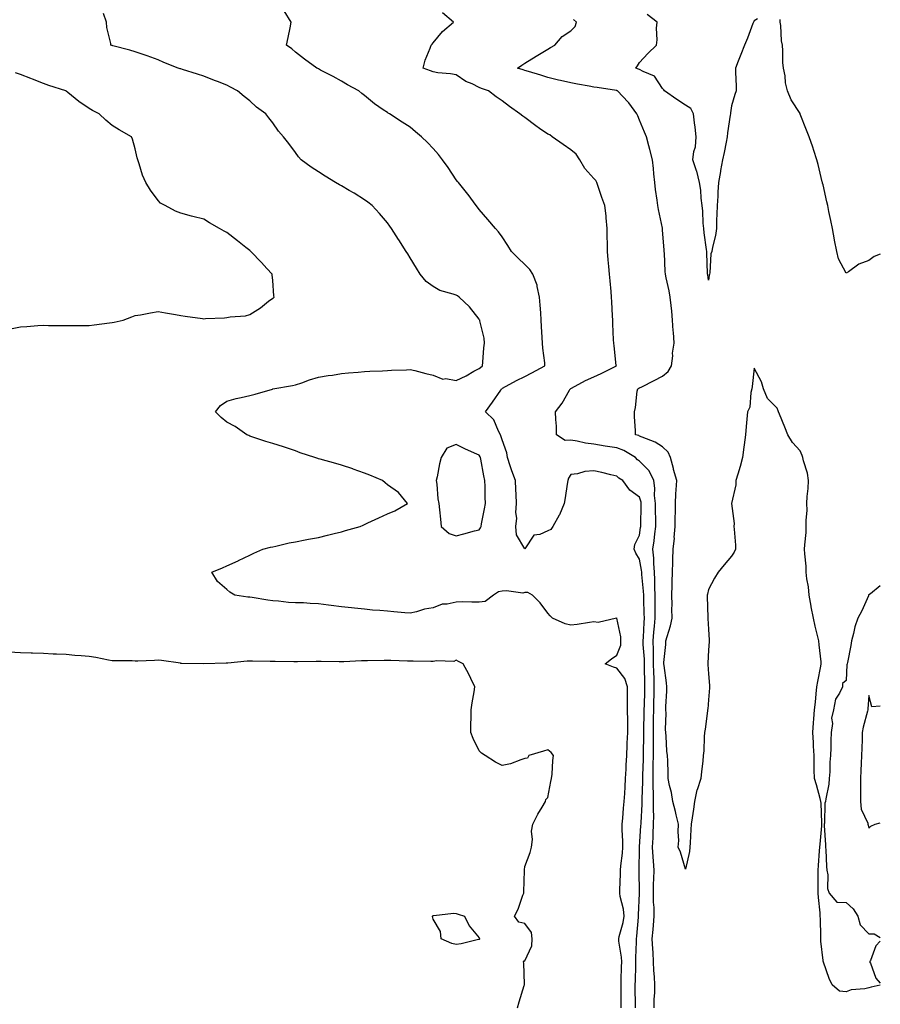
# Model space of a CAD drawing. Units: inches. Extents: x 928883 to 931523, y 7268858 to 7271498.
# Drawn here: x 931148 to 931523, y 7269803 to 7270233 of the extents above; entities that cross this region are included whole.
import ezdxf

# ---------------------------------------------------------------- set-up
doc = ezdxf.new("R2010")
doc.units = ezdxf.units.IN
doc.header["$MEASUREMENT"] = 0
doc.layers.add('Contour_92887268', color=7, linetype='Continuous', true_color=0x91dba7)

msp = doc.modelspace()

# ---------------------------------------------------------------- linework, layer by layer
at = {"layer": 'Contour_92887268'}
for points in [[(931416.21, 7269801.92, 3229), (931416.2, 7269803.77, 3229), (931416.16, 7269810.03, 3229), (931416.15, 7269811.92, 3229), (931416.19, 7269813.78, 3229), (931416.38, 7269820.25, 3229), (931416.42, 7269821.92, 3229), (931416.34, 7269823.64, 3229), (931416.73, 7269830.59, 3229), (931416.64, 7269831.92, 3229), (931416.88, 7269833.09, 3229), (931417.51, 7269841.37, 3229), (931417.6, 7269841.92, 3229), (931417.55, 7269842.43, 3229), (931418.05, 7269851.78, 3229), (931418.05, 7269851.91, 3229), (931418.05, 7269852.24, 3229), (931417.81, 7269861.68, 3229), (931417.81, 7269861.92, 3229), (931417.83, 7269862.14, 3229), (931418.05, 7269871.16, 3229), (931418.06, 7269871.91, 3229), (931418.63, 7269881.34, 3229), (931418.66, 7269881.92, 3229), (931418.66, 7269882.53, 3229), (931419.2, 7269890.77, 3229), (931419.2, 7269891.92, 3229), (931419.2, 7269893.07, 3229), (931419.47, 7269900.5, 3229), (931419.46, 7269901.92, 3229), (931419.48, 7269903.36, 3229), (931419.7, 7269910.28, 3229), (931419.71, 7269911.92, 3229), (931419.73, 7269913.6, 3229), (931419.91, 7269920.05, 3229), (931419.93, 7269921.92, 3229), (931419.95, 7269923.82, 3229), (931420.06, 7269929.91, 3229), (931420.09, 7269931.92, 3229), (931420.13, 7269934, 3229), (931420.28, 7269939.68, 3229), (931420.33, 7269941.92, 3229), (931420.28, 7269944.15, 3229), (931420.2, 7269949.76, 3229), (931420.16, 7269951.92, 3229), (931420.11, 7269953.98, 3229), (931419.6, 7269960.37, 3229), (931419.55, 7269961.92, 3229), (931419.67, 7269963.54, 3229), (931419.97, 7269970, 3229), (931420.12, 7269971.92, 3229), (931420.1, 7269973.97, 3229), (931419.89, 7269980.08, 3229), (931419.87, 7269981.92, 3229), (931419.79, 7269983.67, 3229), (931419.04, 7269990.92, 3229), (931418.99, 7269991.92, 3229), (931418.92, 7269992.8, 3229), (931418.05, 7269997.66, 3229), (931416.37, 7270000.23, 3229), (931415.72, 7270001.92, 3229), (931415.89, 7270004.08, 3229), (931418.05, 7270008.15, 3229), (931418.5, 7270011.47, 3229), (931418.56, 7270011.92, 3229), (931418.55, 7270012.42, 3229), (931418.72, 7270021.25, 3229), (931418.72, 7270021.92, 3229), (931418.66, 7270022.53, 3229), (931418.05, 7270024.6, 3229), (931413.85, 7270027.72, 3229), (931410.74, 7270031.92, 3229), (931409.04, 7270032.91, 3229), (931408.05, 7270033.85, 3229), (931405.55, 7270034.41, 3229), (931401.54, 7270035.41, 3229), (931398.05, 7270036.15, 3229), (931394.15, 7270035.83, 3229), (931391, 7270034.87, 3229), (931388.05, 7270034.5, 3229), (931387.06, 7270032.92, 3229), (931386.72, 7270031.92, 3229), (931386.42, 7270030.29, 3229), (931385.64, 7270024.33, 3229), (931385.14, 7270021.92, 3229), (931383.04, 7270016.93, 3229), (931383.01, 7270016.88, 3229), (931380.25, 7270011.92, 3229), (931379.4, 7270010.57, 3229), (931378.05, 7270010, 3229), (931374.59, 7270008.45, 3229), (931371.88, 7270008.09, 3229), (931368.05, 7270002.07, 3229), (931364.31, 7270008.18, 3229), (931364.01, 7270011.92, 3229), (931364.48, 7270015.49, 3229), (931364.07, 7270017.94, 3229), (931364.36, 7270021.92, 3229), (931364.17, 7270025.8, 3229), (931364.08, 7270027.95, 3229), (931363.88, 7270031.92, 3229), (931362.36, 7270036.23, 3229), (931361.65, 7270038.32, 3229), (931360.41, 7270041.92, 3229), (931360.08, 7270043.95, 3229), (931358.05, 7270049.73, 3229), (931357.58, 7270051.45, 3229), (931357.35, 7270051.92, 3229), (931356.49, 7270053.48, 3229), (931354.49, 7270058.36, 3229), (931350.79, 7270061.92, 3229), (931353.89, 7270066.08, 3229), (931357.48, 7270071.35, 3229), (931357.87, 7270071.92, 3229), (931357.99, 7270071.99, 3229), (931358.05, 7270072.04, 3229), (931358.3, 7270072.17, 3229), (931364.4, 7270075.57, 3229), (931368.05, 7270077.32, 3229), (931371.07, 7270078.89, 3229), (931376.77, 7270081.92, 3229), (931376.65, 7270083.33, 3229), (931375.86, 7270089.73, 3229), (931375.68, 7270091.92, 3229), (931375.59, 7270094.38, 3229), (931375.2, 7270099.07, 3229), (931375.11, 7270101.92, 3229), (931374.9, 7270105.07, 3229), (931374.63, 7270108.5, 3229), (931374.42, 7270111.92, 3229), (931373.37, 7270116.6, 3229), (931373.37, 7270117.24, 3229), (931371.5, 7270121.92, 3229), (931370.15, 7270124.02, 3229), (931368.05, 7270126.24, 3229), (931365.08, 7270128.95, 3229), (931362.11, 7270131.92, 3229), (931360.55, 7270134.42, 3229), (931358.05, 7270138.2, 3229), (931356.5, 7270140.38, 3229), (931355.25, 7270141.92, 3229), (931351.89, 7270145.76, 3229), (931348.05, 7270150.16, 3229), (931347.33, 7270151.21, 3229), (931346.81, 7270151.92, 3229), (931343.21, 7270156.76, 3229), (931343.07, 7270156.94, 3229), (931339.01, 7270161.92, 3229), (931338.58, 7270162.45, 3229), (931338.05, 7270163.08, 3229), (931334.58, 7270168.45, 3229), (931332.09, 7270171.92, 3229), (931330.34, 7270174.21, 3229), (931328.05, 7270176.83, 3229), (931325.62, 7270179.49, 3229), (931322.93, 7270181.92, 3229), (931320.27, 7270184.14, 3229), (931318.05, 7270186.11, 3229), (931314.46, 7270188.33, 3229), (931309.04, 7270191.92, 3229), (931308.37, 7270192.24, 3229), (931308.05, 7270192.49, 3229), (931306.26, 7270193.71, 3229), (931302.37, 7270196.25, 3229), (931298.05, 7270199.86, 3229), (931296.95, 7270200.83, 3229), (931295.63, 7270201.92, 3229), (931290.68, 7270204.56, 3229), (931288.05, 7270206.2, 3229), (931284.42, 7270208.29, 3229), (931278.93, 7270211.04, 3229), (931278.05, 7270211.5, 3229), (931277.78, 7270211.65, 3229), (931277.28, 7270211.92, 3229), (931271.97, 7270215.84, 3229), (931268.05, 7270218.9, 3229), (931266.38, 7270220.25, 3229), (931264.13, 7270221.92, 3229), (931264.77, 7270225.2, 3229), (931265.61, 7270229.48, 3229), (931266.09, 7270231.92, 3229), (931263, 7270236.86, 3229)], [(931424.37, 7269801.92, 3228), (931424.46, 7269805.5, 3228), (931424.65, 7269808.52, 3228), (931424.74, 7269811.92, 3228), (931424.59, 7269815.38, 3228), (931424.26, 7269818.13, 3228), (931424.12, 7269821.92, 3228), (931423.95, 7269826.02, 3228), (931423.74, 7269827.6, 3228), (931423.59, 7269831.92, 3228), (931423.91, 7269836.06, 3228), (931424.06, 7269837.94, 3228), (931424.37, 7269841.92, 3228), (931424.32, 7269845.65, 3228), (931424.15, 7269848.02, 3228), (931424.11, 7269851.92, 3228), (931424.16, 7269855.81, 3228), (931424.27, 7269858.14, 3228), (931424.32, 7269861.92, 3228), (931424.11, 7269865.86, 3228), (931423.89, 7269867.76, 3228), (931423.7, 7269871.92, 3228), (931423.9, 7269876.07, 3228), (931423.97, 7269877.84, 3228), (931424.16, 7269881.92, 3228), (931424.18, 7269885.8, 3228), (931424.05, 7269887.92, 3228), (931424.06, 7269891.92, 3228), (931424.05, 7269895.92, 3228), (931423.96, 7269897.83, 3228), (931423.94, 7269901.92, 3228), (931424, 7269905.97, 3228), (931423.99, 7269907.87, 3228), (931424.05, 7269911.92, 3228), (931424.09, 7269915.88, 3228), (931424.07, 7269917.95, 3228), (931424.11, 7269921.92, 3228), (931424.16, 7269925.82, 3228), (931424.17, 7269928.04, 3228), (931424.22, 7269931.92, 3228), (931424.3, 7269935.67, 3228), (931424.33, 7269938.2, 3228), (931424.4, 7269941.92, 3228), (931424.32, 7269945.65, 3228), (931424.25, 7269948.12, 3228), (931424.16, 7269951.92, 3228), (931424.07, 7269955.9, 3228), (931424.12, 7269957.98, 3228), (931424.01, 7269961.92, 3228), (931424.27, 7269965.7, 3228), (931424.53, 7269968.4, 3228), (931424.79, 7269971.92, 3228), (931424.76, 7269975.2, 3228), (931424.83, 7269978.7, 3228), (931424.81, 7269981.92, 3228), (931424.66, 7269985.32, 3228), (931424.69, 7269988.56, 3228), (931424.52, 7269991.92, 3228), (931424.22, 7269995.75, 3228), (931424.24, 7269998.1, 3228), (931423.87, 7270001.92, 3228), (931424.36, 7270005.61, 3228), (931424.74, 7270008.61, 3228), (931425.18, 7270011.92, 3228), (931425.15, 7270014.82, 3228), (931424.99, 7270018.86, 3228), (931424.96, 7270021.92, 3228), (931424.59, 7270025.39, 3228), (931424.72, 7270028.59, 3228), (931424.22, 7270031.92, 3228), (931422.26, 7270036.14, 3228), (931418.05, 7270040.44, 3228), (931417.15, 7270041.02, 3228), (931416.22, 7270041.92, 3228), (931411.14, 7270045.01, 3228), (931408.05, 7270046.2, 3228), (931403.07, 7270046.94, 3228), (931403.02, 7270046.95, 3228), (931398.05, 7270047.79, 3228), (931394.41, 7270048.28, 3228), (931390.81, 7270049.16, 3228), (931388.05, 7270049.61, 3228), (931385.53, 7270049.4, 3228), (931381.84, 7270051.92, 3228), (931381.8, 7270055.66, 3228), (931381.44, 7270058.53, 3228), (931381.4, 7270061.92, 3228), (931384.3, 7270065.67, 3228), (931387.42, 7270071.29, 3228), (931387.8, 7270071.92, 3228), (931387.96, 7270072.01, 3228), (931388.05, 7270072.06, 3228), (931388.34, 7270072.2, 3228), (931394.46, 7270075.51, 3228), (931398.05, 7270077.25, 3228), (931401.31, 7270078.66, 3228), (931407.91, 7270081.92, 3228), (931407.89, 7270082.08, 3228), (931406.89, 7270090.76, 3228), (931406.78, 7270091.92, 3228), (931406.69, 7270093.28, 3228), (931406.43, 7270100.3, 3228), (931406.33, 7270101.92, 3228), (931406.21, 7270103.77, 3228), (931405.97, 7270109.84, 3228), (931405.83, 7270111.92, 3228), (931405.61, 7270114.36, 3228), (931405.2, 7270119.07, 3228), (931404.94, 7270121.92, 3228), (931404.62, 7270125.36, 3228), (931404.34, 7270128.22, 3228), (931404, 7270131.92, 3228), (931404.09, 7270135.88, 3228), (931403.87, 7270137.74, 3228), (931403.94, 7270141.92, 3228), (931403.46, 7270146.51, 3228), (931403.5, 7270147.38, 3228), (931402.85, 7270151.92, 3228), (931401.58, 7270155.45, 3228), (931400.15, 7270159.82, 3228), (931399.43, 7270161.92, 3228), (931398.91, 7270162.78, 3228), (931398.05, 7270163.75, 3228), (931394.21, 7270168.08, 3228), (931391.91, 7270171.92, 3228), (931390.41, 7270174.28, 3228), (931388.05, 7270176.28, 3228), (931384.64, 7270178.51, 3228), (931379.92, 7270181.92, 3228), (931378.85, 7270182.71, 3228), (931378.05, 7270183.01, 3228), (931374.42, 7270185.55, 3228), (931372.8, 7270186.67, 3228), (931368.05, 7270190.27, 3228), (931367.09, 7270190.96, 3228), (931365.82, 7270191.92, 3228), (931361.25, 7270195.12, 3228), (931358.05, 7270197.54, 3228), (931355.49, 7270199.36, 3228), (931352.18, 7270201.92, 3228), (931349.1, 7270202.97, 3228), (931348.05, 7270203.49, 3228), (931344.98, 7270204.99, 3228), (931342.23, 7270206.1, 3228), (931338.05, 7270208.93, 3228), (931335.55, 7270209.42, 3228), (931330.11, 7270209.86, 3228), (931328.05, 7270210.19, 3228), (931326.79, 7270210.65, 3228), (931323.68, 7270211.92, 3228), (931324.58, 7270215.39, 3228), (931326.7, 7270220.56, 3228), (931327.14, 7270221.92, 3228), (931327.6, 7270222.37, 3228), (931328.05, 7270222.87, 3228), (931332.1, 7270227.88, 3228), (931336.93, 7270231.92, 3228), (931332.1, 7270235.97, 3228)], [(931409.99, 7269801.92, 3230), (931409.99, 7269803.86, 3230), (931410.02, 7269809.95, 3230), (931410.01, 7269811.92, 3230), (931410.06, 7269813.93, 3230), (931410.18, 7269819.79, 3230), (931410.23, 7269821.92, 3230), (931410.13, 7269824, 3230), (931409, 7269830.97, 3230), (931408.94, 7269831.92, 3230), (931409.17, 7269833.04, 3230), (931410.9, 7269839.07, 3230), (931411.37, 7269841.92, 3230), (931411.08, 7269844.95, 3230), (931409.55, 7269850.42, 3230), (931409.35, 7269851.92, 3230), (931409.37, 7269853.24, 3230), (931409.72, 7269860.25, 3230), (931409.74, 7269861.92, 3230), (931409.88, 7269863.76, 3230), (931410.56, 7269869.41, 3230), (931410.74, 7269871.92, 3230), (931410.76, 7269874.63, 3230), (931410.42, 7269879.55, 3230), (931410.44, 7269881.92, 3230), (931410.68, 7269884.56, 3230), (931411.02, 7269888.95, 3230), (931411.31, 7269891.92, 3230), (931411.53, 7269895.4, 3230), (931411.69, 7269898.28, 3230), (931411.92, 7269901.92, 3230), (931412.14, 7269906.01, 3230), (931412.22, 7269907.75, 3230), (931412.45, 7269911.92, 3230), (931412.66, 7269916.53, 3230), (931412.68, 7269917.28, 3230), (931412.9, 7269921.92, 3230), (931412.87, 7269926.73, 3230), (931412.84, 7269927.13, 3230), (931412.81, 7269931.92, 3230), (931412.79, 7269936.66, 3230), (931412.75, 7269937.22, 3230), (931412.72, 7269941.92, 3230), (931411.62, 7269945.49, 3230), (931408.05, 7269950.06, 3230), (931406.63, 7269950.49, 3230), (931402.97, 7269951.92, 3230), (931405.81, 7269954.16, 3230), (931408.05, 7269955.67, 3230), (931409.82, 7269960.15, 3230), (931409.87, 7269961.92, 3230), (931409.83, 7269963.7, 3230), (931408.06, 7269971.91, 3230), (931408.05, 7269971.95, 3230), (931408.03, 7269971.94, 3230), (931407.93, 7269971.92, 3230), (931399.95, 7269970.03, 3230), (931398.05, 7269970.25, 3230), (931396.12, 7269970, 3230), (931390.86, 7269969.12, 3230), (931388.05, 7269968.77, 3230), (931385.56, 7269969.44, 3230), (931380.1, 7269971.92, 3230), (931378.98, 7269972.85, 3230), (931378.05, 7269974.04, 3230), (931374.65, 7269978.52, 3230), (931371.36, 7269981.92, 3230), (931369.27, 7269983.14, 3230), (931368.05, 7269983.05, 3230), (931367.13, 7269982.84, 3230), (931360, 7269983.86, 3230), (931358.05, 7269983.63, 3230), (931356.58, 7269983.38, 3230), (931354.36, 7269981.92, 3230), (931350.75, 7269979.22, 3230), (931348.05, 7269978.91, 3230), (931344.95, 7269978.82, 3230), (931341.02, 7269978.95, 3230), (931338.05, 7269978.85, 3230), (931334.12, 7269977.99, 3230), (931331.92, 7269978.04, 3230), (931328.05, 7269976.43, 3230), (931324.18, 7269975.79, 3230), (931320.78, 7269974.65, 3230), (931318.05, 7269974.05, 3230), (931315.71, 7269974.25, 3230), (931310.83, 7269974.7, 3230), (931308.05, 7269974.95, 3230), (931304.72, 7269975.25, 3230), (931301.54, 7269975.41, 3230), (931298.05, 7269975.76, 3230), (931293.74, 7269976.23, 3230), (931292.46, 7269976.33, 3230), (931288.05, 7269976.86, 3230), (931283.59, 7269977.46, 3230), (931282.34, 7269977.62, 3230), (931278.05, 7269978.2, 3230), (931274.4, 7269978.27, 3230), (931271.46, 7269978.51, 3230), (931268.05, 7269978.59, 3230), (931264.91, 7269978.78, 3230), (931260.64, 7269979.33, 3230), (931258.05, 7269979.51, 3230), (931255.92, 7269979.79, 3230), (931249.12, 7269980.85, 3230), (931248.05, 7269980.99, 3230), (931247.22, 7269981.09, 3230), (931241.59, 7269981.92, 3230), (931239.31, 7269983.19, 3230), (931238.05, 7269984.37, 3230), (931234.04, 7269987.91, 3230), (931231.56, 7269991.92, 3230), (931236.14, 7269993.82, 3230), (931238.05, 7269994.68, 3230), (931243.02, 7269996.95, 3230), (931243.14, 7269997.01, 3230), (931248.05, 7269999.41, 3230), (931249.79, 7270000.18, 3230), (931253.76, 7270001.92, 3230), (931257.14, 7270002.83, 3230), (931258.05, 7270003.05, 3230), (931259.48, 7270003.36, 3230), (931265.28, 7270004.69, 3230), (931268.05, 7270005.24, 3230), (931272.15, 7270006.02, 3230), (931273.64, 7270006.33, 3230), (931278.05, 7270007.13, 3230), (931281.89, 7270008.07, 3230), (931284.88, 7270008.75, 3230), (931288.05, 7270009.5, 3230), (931289.86, 7270010.11, 3230), (931296.18, 7270011.92, 3230), (931297.49, 7270012.48, 3230), (931298.05, 7270012.71, 3230), (931299.54, 7270013.41, 3230), (931304.32, 7270015.65, 3230), (931308.05, 7270017.4, 3230), (931311.28, 7270018.7, 3230), (931316.79, 7270021.92, 3230), (931312.83, 7270026.71, 3230), (931308.05, 7270030.05, 3230), (931307.06, 7270030.92, 3230), (931305.96, 7270031.92, 3230), (931300.43, 7270034.3, 3230), (931298.05, 7270035.21, 3230), (931293.08, 7270036.95, 3230), (931292.98, 7270036.99, 3230), (931288.05, 7270038.69, 3230), (931285.52, 7270039.39, 3230), (931278.69, 7270041.28, 3230), (931278.05, 7270041.46, 3230), (931277.69, 7270041.56, 3230), (931276.47, 7270041.92, 3230), (931270.09, 7270043.96, 3230), (931268.05, 7270044.95, 3230), (931263.58, 7270046.39, 3230), (931262.81, 7270046.68, 3230), (931258.05, 7270048.03, 3230), (931255.12, 7270048.98, 3230), (931248.91, 7270051.06, 3230), (931248.05, 7270051.34, 3230), (931247.64, 7270051.51, 3230), (931246.74, 7270051.92, 3230), (931241.69, 7270055.56, 3230), (931238.05, 7270057.46, 3230), (931235.63, 7270059.5, 3230), (931233.13, 7270061.92, 3230), (931235.31, 7270064.66, 3230), (931238.05, 7270066.56, 3230), (931242.18, 7270067.79, 3230), (931244.27, 7270068.14, 3230), (931248.05, 7270069.06, 3230), (931250.4, 7270069.57, 3230), (931257.99, 7270071.86, 3230), (931258.05, 7270071.87, 3230), (931258.08, 7270071.89, 3230), (931258.17, 7270071.92, 3230), (931266.63, 7270073.35, 3230), (931268.05, 7270073.73, 3230), (931270.74, 7270074.61, 3230), (931274.08, 7270075.89, 3230), (931278.05, 7270076.98, 3230), (931282.27, 7270077.7, 3230), (931284.08, 7270077.95, 3230), (931288.05, 7270078.58, 3230), (931291.08, 7270078.89, 3230), (931295.36, 7270079.23, 3230), (931298.05, 7270079.5, 3230), (931300.34, 7270079.63, 3230), (931305.97, 7270079.84, 3230), (931308.05, 7270079.96, 3230), (931309.85, 7270080.12, 3230), (931316.42, 7270080.29, 3230), (931318.05, 7270080.43, 3230), (931320.06, 7270079.92, 3230), (931324.82, 7270078.69, 3230), (931328.05, 7270077.87, 3230), (931332.3, 7270076.17, 3230), (931333.58, 7270076.39, 3230), (931338.05, 7270075.65, 3230), (931342.36, 7270077.61, 3230), (931345.74, 7270079.62, 3230), (931348.05, 7270080.88, 3230), (931348.69, 7270081.29, 3230), (931349.47, 7270081.92, 3230), (931349.69, 7270083.55, 3230), (931350.15, 7270089.82, 3230), (931350.47, 7270091.92, 3230), (931350.23, 7270094.11, 3230), (931348.37, 7270101.61, 3230), (931348.32, 7270101.92, 3230), (931348.21, 7270102.08, 3230), (931348.05, 7270102.29, 3230), (931343.81, 7270107.68, 3230), (931339.29, 7270111.92, 3230), (931338.58, 7270112.45, 3230), (931338.05, 7270112.74, 3230), (931336.68, 7270113.29, 3230), (931330.94, 7270114.81, 3230), (931328.05, 7270116.65, 3230), (931324.94, 7270118.81, 3230), (931322.33, 7270121.92, 3230), (931320.73, 7270124.6, 3230), (931318.05, 7270129.05, 3230), (931316.93, 7270130.8, 3230), (931316.2, 7270131.92, 3230), (931313.03, 7270136.89, 3230), (931312.94, 7270137.04, 3230), (931309.83, 7270141.92, 3230), (931309.1, 7270142.97, 3230), (931308.05, 7270144.35, 3230), (931304.6, 7270148.46, 3230), (931301.43, 7270151.92, 3230), (931299.54, 7270153.41, 3230), (931298.05, 7270154.37, 3230), (931293.51, 7270157.38, 3230), (931291.43, 7270158.53, 3230), (931288.05, 7270160.51, 3230), (931287.14, 7270161.01, 3230), (931285.5, 7270161.92, 3230), (931280.86, 7270164.73, 3230), (931278.05, 7270166.56, 3230), (931274.79, 7270168.66, 3230), (931270.5, 7270171.92, 3230), (931269.35, 7270173.22, 3230), (931268.05, 7270175.11, 3230), (931265.05, 7270178.92, 3230), (931262.77, 7270181.92, 3230), (931260.53, 7270184.39, 3230), (931258.05, 7270187.99, 3230), (931256.31, 7270190.18, 3230), (931255.08, 7270191.92, 3230), (931251.02, 7270194.89, 3230), (931248.05, 7270197.66, 3230), (931245.67, 7270199.54, 3230), (931242.71, 7270201.92, 3230), (931239.68, 7270203.54, 3230), (931238.05, 7270204.42, 3230), (931233.94, 7270206.03, 3230), (931232.67, 7270206.54, 3230), (931228.05, 7270208.3, 3230), (931225.31, 7270209.18, 3230), (931218.64, 7270211.33, 3230), (931218.05, 7270211.53, 3230), (931217.75, 7270211.62, 3230), (931216.83, 7270211.92, 3230), (931210.5, 7270214.37, 3230), (931208.05, 7270215.5, 3230), (931203.34, 7270217.21, 3230), (931202.48, 7270217.49, 3230), (931198.05, 7270219.01, 3230), (931195.8, 7270219.67, 3230), (931188.34, 7270221.63, 3230), (931188.05, 7270221.71, 3230), (931187.9, 7270221.77, 3230), (931187.45, 7270221.92, 3230), (931187.4, 7270222.57, 3230), (931185.65, 7270229.53, 3230), (931185.53, 7270231.92, 3230), (931184.33, 7270235.64, 3230)], [(931523, 7269811.78, 3227), (931519.02, 7269810.94, 3227), (931518.05, 7269810.59, 3227), (931516.27, 7269810.14, 3227), (931510.24, 7269809.73, 3227), (931508.05, 7269808.8, 3227), (931505.2, 7269809.07, 3227), (931501.94, 7269811.92, 3227), (931500.74, 7269814.61, 3227), (931498.24, 7269821.73, 3227), (931498.16, 7269821.92, 3227), (931498.14, 7269822.01, 3227), (931498.05, 7269822.52, 3227), (931497.13, 7269831, 3227), (931497.05, 7269831.92, 3227), (931497.01, 7269832.96, 3227), (931496.88, 7269840.75, 3227), (931496.83, 7269841.92, 3227), (931496.73, 7269843.24, 3227), (931496.1, 7269849.97, 3227), (931495.95, 7269851.92, 3227), (931495.95, 7269854.02, 3227), (931495.88, 7269859.75, 3227), (931495.88, 7269861.92, 3227), (931496.05, 7269863.91, 3227), (931496.49, 7269870.36, 3227), (931496.62, 7269871.92, 3227), (931496.76, 7269873.21, 3227), (931497.46, 7269881.33, 3227), (931497.52, 7269881.92, 3227), (931497.46, 7269882.52, 3227), (931497.21, 7269891.09, 3227), (931497.11, 7269891.92, 3227), (931496.72, 7269893.26, 3227), (931495.24, 7269899.11, 3227), (931494.3, 7269901.92, 3227), (931494.21, 7269905.76, 3227), (931494.22, 7269908.08, 3227), (931494.13, 7269911.92, 3227), (931493.89, 7269916.08, 3227), (931493.81, 7269917.68, 3227), (931493.56, 7269921.92, 3227), (931493.82, 7269926.16, 3227), (931494.08, 7269927.96, 3227), (931494.36, 7269931.92, 3227), (931494.72, 7269935.25, 3227), (931494.98, 7269938.84, 3227), (931495.29, 7269941.92, 3227), (931495.78, 7269944.19, 3227), (931497.03, 7269950.9, 3227), (931497.24, 7269951.92, 3227), (931497.15, 7269952.82, 3227), (931496.38, 7269960.25, 3227), (931496.2, 7269961.92, 3227), (931495.68, 7269964.28, 3227), (931494.54, 7269968.41, 3227), (931493.88, 7269971.92, 3227), (931492.88, 7269976.75, 3227), (931492.83, 7269977.14, 3227), (931491.92, 7269981.92, 3227), (931491.65, 7269985.52, 3227), (931490.98, 7269988.98, 3227), (931490.71, 7269991.92, 3227), (931490.65, 7269994.52, 3227), (931490.06, 7269999.91, 3227), (931490.01, 7270001.92, 3227), (931490.04, 7270003.91, 3227), (931490.67, 7270009.3, 3227), (931490.71, 7270011.92, 3227), (931490.62, 7270014.5, 3227), (931491.04, 7270018.93, 3227), (931490.96, 7270021.92, 3227), (931491.13, 7270025.01, 3227), (931491.57, 7270028.4, 3227), (931491.75, 7270031.92, 3227), (931491.28, 7270035.14, 3227), (931489.51, 7270040.46, 3227), (931489.21, 7270041.92, 3227), (931488.99, 7270042.86, 3227), (931488.05, 7270044.83, 3227), (931484.66, 7270048.53, 3227), (931482.7, 7270051.92, 3227), (931481.32, 7270055.19, 3227), (931479.07, 7270060.9, 3227), (931478.66, 7270061.92, 3227), (931478.48, 7270062.36, 3227), (931478.05, 7270063.49, 3227), (931473.88, 7270067.76, 3227), (931472.01, 7270071.92, 3227), (931471.16, 7270075.03, 3227), (931468.05, 7270081.01, 3227), (931467.08, 7270072.89, 3227), (931466.95, 7270071.92, 3227), (931466.52, 7270070.39, 3227), (931466.09, 7270063.88, 3227), (931465.09, 7270061.92, 3227), (931464.77, 7270058.64, 3227), (931464.48, 7270055.49, 3227), (931464.15, 7270051.92, 3227), (931463.59, 7270047.46, 3227), (931463.49, 7270046.47, 3227), (931462.87, 7270041.92, 3227), (931461.85, 7270038.12, 3227), (931460.84, 7270034.71, 3227), (931460.06, 7270031.92, 3227), (931459.94, 7270030.04, 3227), (931458.11, 7270021.98, 3227), (931458.1, 7270021.92, 3227), (931458.09, 7270021.87, 3227), (931459.29, 7270013.16, 3227), (931459.2, 7270011.92, 3227), (931459.24, 7270010.74, 3227), (931459.86, 7270003.74, 3227), (931459.92, 7270001.92, 3227), (931459.28, 7270000.69, 3227), (931458.05, 7269998.98, 3227), (931454.88, 7269995.09, 3227), (931452.29, 7269991.92, 3227), (931450.7, 7269989.27, 3227), (931448.05, 7269984.38, 3227), (931447.58, 7269982.4, 3227), (931447.54, 7269981.92, 3227), (931447.5, 7269981.37, 3227), (931447.85, 7269972.12, 3227), (931447.84, 7269971.92, 3227), (931447.86, 7269971.73, 3227), (931448.05, 7269967.05, 3227), (931448.35, 7269962.22, 3227), (931448.35, 7269961.92, 3227), (931448.34, 7269961.64, 3227), (931448.05, 7269957.98, 3227), (931447.77, 7269952.19, 3227), (931447.75, 7269951.92, 3227), (931447.76, 7269951.63, 3227), (931448.05, 7269947.6, 3227), (931448.56, 7269942.43, 3227), (931448.54, 7269941.92, 3227), (931448.5, 7269941.47, 3227), (931448.05, 7269936.31, 3227), (931447.73, 7269932.24, 3227), (931447.7, 7269931.92, 3227), (931447.64, 7269931.51, 3227), (931446.6, 7269923.38, 3227), (931446.39, 7269921.92, 3227), (931446.19, 7269920.06, 3227), (931446.02, 7269913.95, 3227), (931445.76, 7269911.92, 3227), (931445.55, 7269909.42, 3227), (931445, 7269904.97, 3227), (931444.77, 7269901.92, 3227), (931443.09, 7269896.96, 3227), (931443.06, 7269896.91, 3227), (931441.92, 7269891.92, 3227), (931441.48, 7269888.49, 3227), (931440.89, 7269884.76, 3227), (931440.51, 7269881.92, 3227), (931440.36, 7269879.62, 3227), (931440.05, 7269873.92, 3227), (931439.92, 7269871.92, 3227), (931439.87, 7269870.09, 3227), (931438.05, 7269862.35, 3227), (931435.9, 7269869.77, 3227), (931434.92, 7269871.92, 3227), (931435.08, 7269874.89, 3227), (931434.79, 7269878.66, 3227), (931434.93, 7269881.92, 3227), (931433.96, 7269886.01, 3227), (931433.65, 7269887.52, 3227), (931432.53, 7269891.92, 3227), (931431.9, 7269895.77, 3227), (931431.1, 7269898.87, 3227), (931430.51, 7269901.92, 3227), (931430.44, 7269904.3, 3227), (931430.32, 7269909.65, 3227), (931430.24, 7269911.92, 3227), (931429.96, 7269913.83, 3227), (931429.65, 7269920.32, 3227), (931429.46, 7269921.92, 3227), (931429.38, 7269923.25, 3227), (931429.62, 7269930.36, 3227), (931429.53, 7269931.92, 3227), (931429.52, 7269933.39, 3227), (931429.93, 7269940.04, 3227), (931429.92, 7269941.92, 3227), (931429.77, 7269943.64, 3227), (931428.7, 7269951.27, 3227), (931428.64, 7269951.92, 3227), (931428.65, 7269952.52, 3227), (931429.52, 7269960.45, 3227), (931429.54, 7269961.92, 3227), (931430.07, 7269963.94, 3227), (931431.5, 7269968.47, 3227), (931432.28, 7269971.92, 3227), (931432.12, 7269975.99, 3227), (931432.21, 7269977.76, 3227), (931432.08, 7269981.92, 3227), (931432.2, 7269986.07, 3227), (931432.23, 7269987.73, 3227), (931432.35, 7269991.92, 3227), (931432.51, 7269996.38, 3227), (931432.52, 7269997.45, 3227), (931432.69, 7270001.92, 3227), (931433.19, 7270006.78, 3227), (931433.18, 7270007.05, 3227), (931433.57, 7270011.92, 3227), (931433.56, 7270016.4, 3227), (931433.63, 7270017.51, 3227), (931433.63, 7270021.92, 3227), (931433.89, 7270026.08, 3227), (931434.01, 7270027.88, 3227), (931434.27, 7270031.92, 3227), (931432.89, 7270036.76, 3227), (931432.79, 7270037.18, 3227), (931431.5, 7270041.92, 3227), (931430.43, 7270044.3, 3227), (931428.05, 7270046.66, 3227), (931424.8, 7270048.67, 3227), (931419.18, 7270050.79, 3227), (931418.05, 7270051.3, 3227), (931417.65, 7270051.52, 3227), (931416.26, 7270051.92, 3227), (931416.18, 7270053.79, 3227), (931415.85, 7270059.72, 3227), (931415.77, 7270061.92, 3227), (931416.19, 7270063.78, 3227), (931417.01, 7270070.88, 3227), (931417.2, 7270071.92, 3227), (931417.74, 7270072.23, 3227), (931418.05, 7270072.37, 3227), (931418.96, 7270072.83, 3227), (931424.39, 7270075.58, 3227), (931428.05, 7270077.45, 3227), (931430.51, 7270079.46, 3227), (931431.96, 7270081.92, 3227), (931432.47, 7270086.34, 3227), (931432.41, 7270087.56, 3227), (931433.15, 7270091.92, 3227), (931432.8, 7270096.67, 3227), (931432.72, 7270097.25, 3227), (931432.33, 7270101.92, 3227), (931432.03, 7270105.89, 3227), (931431.74, 7270108.23, 3227), (931431.43, 7270111.92, 3227), (931430.9, 7270114.77, 3227), (931429.62, 7270120.35, 3227), (931429.3, 7270121.92, 3227), (931429.23, 7270123.1, 3227), (931428.86, 7270131.12, 3227), (931428.8, 7270131.92, 3227), (931428.75, 7270132.62, 3227), (931428.05, 7270141.13, 3227), (931427.99, 7270141.86, 3227), (931427.99, 7270141.92, 3227), (931427.97, 7270142, 3227), (931426.26, 7270150.13, 3227), (931425.94, 7270151.92, 3227), (931425.65, 7270154.32, 3227), (931425.03, 7270158.89, 3227), (931424.68, 7270161.92, 3227), (931424.23, 7270165.74, 3227), (931424.16, 7270168.03, 3227), (931423.62, 7270171.92, 3227), (931422.44, 7270176.31, 3227), (931422.06, 7270177.92, 3227), (931421.03, 7270181.92, 3227), (931420.11, 7270183.98, 3227), (931418.05, 7270189.23, 3227), (931417.21, 7270191.08, 3227), (931416.84, 7270191.92, 3227), (931413.3, 7270196.67, 3227), (931413.09, 7270196.96, 3227), (931408.38, 7270201.92, 3227), (931408.14, 7270202.02, 3227), (931408.05, 7270202.05, 3227), (931407.9, 7270202.08, 3227), (931399.48, 7270203.35, 3227), (931398.05, 7270203.6, 3227), (931396, 7270203.97, 3227), (931391.01, 7270204.88, 3227), (931388.05, 7270205.42, 3227), (931383.51, 7270206.46, 3227), (931382.74, 7270206.61, 3227), (931378.05, 7270207.77, 3227), (931374.91, 7270208.78, 3227), (931369.52, 7270210.45, 3227), (931368.05, 7270210.91, 3227), (931367.29, 7270211.16, 3227), (931364.8, 7270211.92, 3227), (931366.75, 7270213.22, 3227), (931368.05, 7270214.02, 3227), (931372.9, 7270217.07, 3227), (931373.65, 7270217.52, 3227), (931378.05, 7270220.21, 3227), (931379.14, 7270220.83, 3227), (931381.14, 7270221.92, 3227), (931384.27, 7270225.71, 3227), (931388.05, 7270228.08, 3227), (931389.96, 7270230.01, 3227), (931390.53, 7270231.92, 3227), (931389.2, 7270233.07, 3227)], [(931469.48, 7270233.35, 3226), (931468.05, 7270232.54, 3226), (931467.83, 7270232.13, 3226), (931467.71, 7270231.92, 3226), (931467.47, 7270231.34, 3226), (931465.09, 7270224.88, 3226), (931463.75, 7270221.92, 3226), (931462.14, 7270217.83, 3226), (931460.97, 7270214.84, 3226), (931459.83, 7270211.92, 3226), (931459.8, 7270210.17, 3226), (931460.18, 7270204.06, 3226), (931460.15, 7270201.92, 3226), (931459.63, 7270200.34, 3226), (931458.05, 7270195.44, 3226), (931457.65, 7270192.32, 3226), (931457.61, 7270191.92, 3226), (931457.55, 7270191.42, 3226), (931456.4, 7270183.57, 3226), (931456.21, 7270181.92, 3226), (931455.72, 7270179.59, 3226), (931454.92, 7270175.05, 3226), (931454.2, 7270171.92, 3226), (931453.37, 7270167.24, 3226), (931453.26, 7270166.71, 3226), (931452.45, 7270161.92, 3226), (931452.2, 7270157.78, 3226), (931452.16, 7270156.02, 3226), (931451.91, 7270151.92, 3226), (931451.79, 7270148.18, 3226), (931451.63, 7270145.5, 3226), (931451.51, 7270141.92, 3226), (931451.18, 7270138.79, 3226), (931449.83, 7270133.7, 3226), (931449.57, 7270131.92, 3226), (931449.16, 7270130.82, 3226), (931448.63, 7270122.51, 3226), (931448.49, 7270121.92, 3226), (931448.43, 7270121.54, 3226), (931448.05, 7270119.38, 3226), (931447.75, 7270121.63, 3226), (931447.72, 7270121.92, 3226), (931447.7, 7270122.27, 3226), (931447.35, 7270131.23, 3226), (931447.32, 7270131.92, 3226), (931447.24, 7270132.73, 3226), (931446.2, 7270140.07, 3226), (931446.05, 7270141.92, 3226), (931445.79, 7270144.18, 3226), (931445.59, 7270149.47, 3226), (931445.26, 7270151.92, 3226), (931444.85, 7270155.12, 3226), (931444.79, 7270158.66, 3226), (931444.23, 7270161.92, 3226), (931442.99, 7270166.86, 3226), (931442.9, 7270167.08, 3226), (931441.26, 7270171.92, 3226), (931441.69, 7270175.56, 3226), (931442.44, 7270177.53, 3226), (931442.72, 7270181.92, 3226), (931442.28, 7270186.15, 3226), (931441.99, 7270187.98, 3226), (931441.53, 7270191.92, 3226), (931440.39, 7270194.26, 3226), (931438.05, 7270195.74, 3226), (931434.26, 7270198.13, 3226), (931428.89, 7270201.92, 3226), (931428.58, 7270202.45, 3226), (931428.05, 7270202.92, 3226), (931424.5, 7270208.37, 3226), (931419.54, 7270210.43, 3226), (931418.05, 7270211.31, 3226), (931417.61, 7270211.48, 3226), (931416.38, 7270211.92, 3226), (931417.16, 7270212.81, 3226), (931418.05, 7270214.35, 3226), (931421.67, 7270218.31, 3226), (931425.41, 7270221.92, 3226), (931425.72, 7270224.25, 3226), (931425.45, 7270229.32, 3226), (931425.7, 7270231.92, 3226), (931421.38, 7270235.26, 3226)], [(931523, 7270130.74, 3226), (931520.32, 7270129.65, 3226), (931518.05, 7270127.89, 3226), (931513.64, 7270126.33, 3226), (931509.18, 7270123.05, 3226), (931508.05, 7270122.34, 3226), (931504.81, 7270128.69, 3226), (931504.04, 7270131.92, 3226), (931503.08, 7270136.88, 3226), (931503.07, 7270136.94, 3226), (931502.22, 7270141.92, 3226), (931501.47, 7270145.35, 3226), (931500.61, 7270149.36, 3226), (931500.06, 7270151.92, 3226), (931499.71, 7270153.58, 3226), (931498.05, 7270160.99, 3226), (931497.83, 7270161.7, 3226), (931497.77, 7270161.92, 3226), (931497.66, 7270162.31, 3226), (931495.92, 7270169.79, 3226), (931495.29, 7270171.92, 3226), (931493.97, 7270175.99, 3226), (931493.55, 7270177.43, 3226), (931492.01, 7270181.92, 3226), (931490.88, 7270184.75, 3226), (931488.12, 7270191.85, 3226), (931488.09, 7270191.92, 3226), (931488.08, 7270191.95, 3226), (931488.05, 7270192.07, 3226), (931484.1, 7270197.97, 3226), (931482.59, 7270201.92, 3226), (931481.64, 7270205.51, 3226), (931481.48, 7270208.49, 3226), (931480.83, 7270211.92, 3226), (931480.53, 7270214.39, 3226), (931480.55, 7270219.42, 3226), (931480.31, 7270221.92, 3226), (931479.88, 7270223.76, 3226), (931479.56, 7270230.41, 3226), (931479.3, 7270231.92, 3226), (931479.27, 7270233.14, 3226)], [(931144.44, 7270098.31, 3231), (931148.05, 7270098.99, 3231), (931150.86, 7270099.11, 3231), (931155.67, 7270099.55, 3231), (931158.05, 7270099.66, 3231), (931160.34, 7270099.63, 3231), (931165.69, 7270099.56, 3231), (931168.05, 7270099.53, 3231), (931170.42, 7270099.56, 3231), (931175.72, 7270099.59, 3231), (931178.05, 7270099.62, 3231), (931180.13, 7270099.84, 3231), (931186.89, 7270100.76, 3231), (931188.05, 7270100.88, 3231), (931188.92, 7270101.05, 3231), (931192.85, 7270101.92, 3231), (931196.6, 7270103.37, 3231), (931198.05, 7270103.87, 3231), (931200.41, 7270104.27, 3231), (931204.79, 7270105.17, 3231), (931208.05, 7270105.7, 3231), (931211.26, 7270105.13, 3231), (931215.65, 7270104.32, 3231), (931218.05, 7270103.89, 3231), (931219.81, 7270103.68, 3231), (931227.36, 7270102.61, 3231), (931228.05, 7270102.53, 3231), (931228.71, 7270102.57, 3231), (931236.98, 7270102.99, 3231), (931238.05, 7270103.09, 3231), (931239.52, 7270103.39, 3231), (931246.16, 7270103.81, 3231), (931248.05, 7270104.37, 3231), (931252.66, 7270107.31, 3231), (931256.27, 7270110.14, 3231), (931258.05, 7270111.5, 3231), (931258.32, 7270111.66, 3231), (931258.75, 7270111.92, 3231), (931258.59, 7270112.46, 3231), (931258.05, 7270119.2, 3231), (931257.87, 7270121.74, 3231), (931257.86, 7270121.92, 3231), (931255.55, 7270124.42, 3231), (931253.15, 7270127.02, 3231), (931248.5, 7270131.92, 3231), (931248.25, 7270132.12, 3231), (931248.05, 7270132.29, 3231), (931246.3, 7270133.67, 3231), (931242.66, 7270136.53, 3231), (931238.05, 7270140.14, 3231), (931236.86, 7270140.73, 3231), (931234.88, 7270141.92, 3231), (931230.47, 7270144.33, 3231), (931228.05, 7270145.95, 3231), (931223.21, 7270147.08, 3231), (931222.7, 7270147.27, 3231), (931218.05, 7270148.65, 3231), (931215.62, 7270149.49, 3231), (931211.13, 7270151.92, 3231), (931209.12, 7270152.98, 3231), (931208.05, 7270154.16, 3231), (931204.7, 7270158.57, 3231), (931202.73, 7270161.92, 3231), (931201.25, 7270165.12, 3231), (931199.84, 7270170.13, 3231), (931199.18, 7270171.92, 3231), (931198.88, 7270172.75, 3231), (931198.05, 7270176.73, 3231), (931196.93, 7270180.81, 3231), (931196.47, 7270181.92, 3231), (931191.06, 7270184.93, 3231), (931188.05, 7270186.85, 3231), (931185.23, 7270189.1, 3231), (931182.41, 7270191.92, 3231), (931179.47, 7270193.34, 3231), (931178.05, 7270194.3, 3231), (931173.47, 7270197.34, 3231), (931168.72, 7270201.26, 3231), (931168.05, 7270201.79, 3231), (931167.98, 7270201.85, 3231), (931167.89, 7270201.92, 3231), (931160.49, 7270204.36, 3231), (931158.05, 7270205.24, 3231), (931153.26, 7270207.13, 3231), (931152.63, 7270207.35, 3231), (931148.05, 7270209.04, 3231), (931145.95, 7270209.82, 3231)], [(931523, 7269986.05, 3227), (931518.67, 7269982.54, 3227), (931518.05, 7269982.07, 3227), (931517.96, 7269982.01, 3227), (931517.91, 7269981.92, 3227), (931517.79, 7269981.67, 3227), (931514.89, 7269975.08, 3227), (931513.25, 7269971.92, 3227), (931511.85, 7269968.12, 3227), (931511.38, 7269965.25, 3227), (931510.48, 7269961.92, 3227), (931510.1, 7269959.88, 3227), (931508.66, 7269952.53, 3227), (931508.54, 7269951.92, 3227), (931508.48, 7269951.49, 3227), (931508.05, 7269944.61, 3227), (931506.56, 7269943.41, 3227), (931506.58, 7269941.92, 3227), (931505.28, 7269939.15, 3227), (931503.46, 7269936.5, 3227), (931502.56, 7269931.92, 3227), (931501.79, 7269928.18, 3227), (931502.1, 7269925.97, 3227), (931501.64, 7269921.92, 3227), (931501.49, 7269918.48, 3227), (931501.36, 7269915.23, 3227), (931501.22, 7269911.92, 3227), (931500.96, 7269909.01, 3227), (931500.96, 7269904.83, 3227), (931500.74, 7269901.92, 3227), (931500.58, 7269899.39, 3227), (931499.18, 7269893.04, 3227), (931499.08, 7269891.92, 3227), (931498.86, 7269891.12, 3227), (931498.62, 7269882.49, 3227), (931498.51, 7269881.92, 3227), (931498.52, 7269881.45, 3227), (931499.12, 7269872.98, 3227), (931499.14, 7269871.92, 3227), (931499.23, 7269870.74, 3227), (931499.6, 7269863.47, 3227), (931499.72, 7269861.92, 3227), (931500.11, 7269859.86, 3227), (931500.04, 7269853.91, 3227), (931500.67, 7269851.92, 3227), (931504.02, 7269847.89, 3227), (931508.05, 7269847.77, 3227), (931511.14, 7269845.01, 3227), (931513.26, 7269841.92, 3227), (931514.27, 7269838.14, 3227), (931518.05, 7269834.08, 3227), (931520.33, 7269834.2, 3227), (931523, 7269832.5, 3227)], [(931364.84, 7269801.92, 3231), (931365.48, 7269804.49, 3231), (931367.74, 7269811.61, 3231), (931367.83, 7269811.92, 3231), (931367.81, 7269812.16, 3231), (931367.54, 7269821.41, 3231), (931367.48, 7269821.92, 3231), (931367.67, 7269822.3, 3231), (931368.05, 7269822.36, 3231), (931371.04, 7269828.93, 3231), (931371.25, 7269831.92, 3231), (931370.87, 7269834.74, 3231), (931368.05, 7269838.65, 3231), (931365.32, 7269839.19, 3231), (931363.5, 7269841.92, 3231), (931365.06, 7269844.91, 3231), (931367.11, 7269850.98, 3231), (931367.5, 7269851.92, 3231), (931367.53, 7269852.44, 3231), (931367.85, 7269861.72, 3231), (931367.86, 7269861.92, 3231), (931367.84, 7269862.13, 3231), (931368.05, 7269863.46, 3231), (931370.35, 7269869.63, 3231), (931370.97, 7269871.92, 3231), (931371.38, 7269875.25, 3231), (931370.97, 7269879, 3231), (931371.55, 7269881.92, 3231), (931373.68, 7269886.29, 3231), (931375.55, 7269889.42, 3231), (931376.96, 7269891.92, 3231), (931377.21, 7269892.75, 3231), (931378.05, 7269893.62, 3231), (931379.38, 7269900.59, 3231), (931379.68, 7269901.92, 3231), (931379.95, 7269903.81, 3231), (931380.15, 7269909.82, 3231), (931380.54, 7269911.92, 3231), (931379.42, 7269913.3, 3231), (931378.05, 7269914.4, 3231), (931376.15, 7269913.82, 3231), (931369.78, 7269911.92, 3231), (931369.15, 7269910.83, 3231), (931368.05, 7269910.58, 3231), (931366.26, 7269910.13, 3231), (931361.69, 7269908.28, 3231), (931358.05, 7269907.65, 3231), (931355.13, 7269909, 3231), (931350.76, 7269911.92, 3231), (931349.12, 7269912.99, 3231), (931348.05, 7269914.02, 3231), (931345.51, 7269919.38, 3231), (931344.46, 7269921.92, 3231), (931344.43, 7269925.53, 3231), (931344.63, 7269928.49, 3231), (931344.6, 7269931.92, 3231), (931344.98, 7269934.99, 3231), (931345.85, 7269939.72, 3231), (931346.16, 7269941.92, 3231), (931344.44, 7269945.53, 3231), (931343.59, 7269947.46, 3231), (931341.17, 7269951.92, 3231), (931339.12, 7269952.99, 3231), (931338.05, 7269953.55, 3231), (931337.01, 7269952.96, 3231), (931329.42, 7269953.29, 3231), (931328.05, 7269952.95, 3231), (931327.07, 7269952.91, 3231), (931319.3, 7269953.17, 3231), (931318.05, 7269953.12, 3231), (931316.84, 7269953.13, 3231), (931309.51, 7269953.38, 3231), (931308.05, 7269953.38, 3231), (931306.59, 7269953.38, 3231), (931299.33, 7269953.2, 3231), (931298.05, 7269953.2, 3231), (931296.76, 7269953.21, 3231), (931289, 7269952.87, 3231), (931288.05, 7269952.88, 3231), (931287.08, 7269952.89, 3231), (931279.15, 7269953.01, 3231), (931278.05, 7269953.03, 3231), (931276.95, 7269953.01, 3231), (931268.9, 7269952.77, 3231), (931268.05, 7269952.76, 3231), (931267.2, 7269952.77, 3231), (931259.11, 7269952.98, 3231), (931258.05, 7269952.99, 3231), (931256.97, 7269953, 3231), (931249.21, 7269953.08, 3231), (931248.05, 7269953.09, 3231), (931246.9, 7269953.07, 3231), (931238.43, 7269952.3, 3231), (931238.05, 7269952.29, 3231), (931237.69, 7269952.28, 3231), (931228.08, 7269951.95, 3231), (931228.02, 7269951.95, 3231), (931218.26, 7269952.13, 3231), (931218.05, 7269952.14, 3231), (931217.8, 7269952.17, 3231), (931209.49, 7269953.36, 3231), (931208.05, 7269953.48, 3231), (931206.55, 7269953.42, 3231), (931199.3, 7269953.17, 3231), (931198.05, 7269953.12, 3231), (931196.79, 7269953.19, 3231), (931189.32, 7269953.19, 3231), (931188.05, 7269953.26, 3231), (931186.46, 7269953.51, 3231), (931180.89, 7269954.76, 3231), (931178.05, 7269955.14, 3231), (931174.53, 7269955.45, 3231), (931171.78, 7269955.65, 3231), (931168.05, 7269955.97, 3231), (931163.81, 7269956.16, 3231), (931162.34, 7269956.21, 3231), (931158.05, 7269956.39, 3231), (931153.37, 7269956.6, 3231), (931152.75, 7269956.63, 3231), (931148.05, 7269956.82, 3231), (931143.11, 7269956.98, 3231)], [(931523, 7269933.51, 3228), (931519.32, 7269933.19, 3228), (931518.05, 7269938.16, 3228), (931517.62, 7269932.36, 3228), (931517.57, 7269931.92, 3228), (931517.43, 7269931.3, 3228), (931515.6, 7269924.36, 3228), (931515.13, 7269921.92, 3228), (931515.03, 7269918.9, 3228), (931514.88, 7269915.09, 3228), (931514.78, 7269911.92, 3228), (931514.62, 7269908.49, 3228), (931514.56, 7269905.41, 3228), (931514.38, 7269901.92, 3228), (931514.42, 7269898.29, 3228), (931514.37, 7269895.59, 3228), (931514.41, 7269891.92, 3228), (931514.66, 7269888.53, 3228), (931517.54, 7269882.44, 3228), (931517.62, 7269881.92, 3228), (931517.66, 7269881.53, 3228), (931518.05, 7269880.18, 3228), (931518.88, 7269881.09, 3228), (931520.74, 7269881.92, 3228), (931523, 7269882.62, 3228)], [(931523, 7269831, 3227), (931521, 7269828.97, 3227), (931518.68, 7269822.55, 3227), (931518.36, 7269821.92, 3227), (931518.67, 7269821.3, 3227), (931520.99, 7269814.86, 3227), (931523, 7269812.64, 3227)]]:
    msp.add_polyline3d(points, dxfattribs=at)
for points in [[(931348.05, 7270010.47, 3230), (931348.69, 7270011.29, 3230), (931348.92, 7270011.92, 3230), (931349.14, 7270013.01, 3230), (931350.34, 7270019.63, 3230), (931350.83, 7270021.92, 3230), (931350.74, 7270024.62, 3230), (931350.65, 7270029.32, 3230), (931350.56, 7270031.92, 3230), (931350.08, 7270033.95, 3230), (931348.76, 7270041.22, 3230), (931348.6, 7270041.92, 3230), (931348.46, 7270042.32, 3230), (931348.05, 7270043.03, 3230), (931346.02, 7270043.94, 3230), (931341.86, 7270045.73, 3230), (931338.05, 7270047.59, 3230), (931333.97, 7270045.99, 3230), (931331.55, 7270041.92, 3230), (931330.72, 7270039.24, 3230), (931329.74, 7270033.61, 3230), (931329.31, 7270031.92, 3230), (931329.58, 7270030.39, 3230), (931330.04, 7270023.91, 3230), (931330.48, 7270021.92, 3230), (931330.77, 7270019.2, 3230), (931331.15, 7270015.03, 3230), (931331.5, 7270011.92, 3230), (931335, 7270008.87, 3230), (931338.05, 7270007.76, 3230), (931341.36, 7270008.62, 3230), (931346.07, 7270009.95, 3230)], [(931348.05, 7269831.73, 3231), (931347.83, 7269831.7, 3231), (931340.26, 7269829.71, 3231), (931338.05, 7269829.42, 3231), (931336.09, 7269829.96, 3231), (931331.47, 7269831.92, 3231), (931331.24, 7269835.1, 3231), (931328.05, 7269840.55, 3231), (931327.78, 7269841.66, 3231), (931327.73, 7269841.92, 3231), (931327.89, 7269842.08, 3231), (931328.05, 7269842.14, 3231), (931328.26, 7269842.13, 3231), (931336.82, 7269843.15, 3231), (931338.05, 7269843.07, 3231), (931338.89, 7269842.76, 3231), (931341.75, 7269841.92, 3231), (931343.7, 7269837.57, 3231), (931348.05, 7269832.46, 3231), (931348.22, 7269832.09, 3231), (931348.26, 7269831.92, 3231), (931348.17, 7269831.8, 3231)]]:
    msp.add_polyline3d(points, close=True, dxfattribs=at)

doc.saveas('drawing.dxf')
